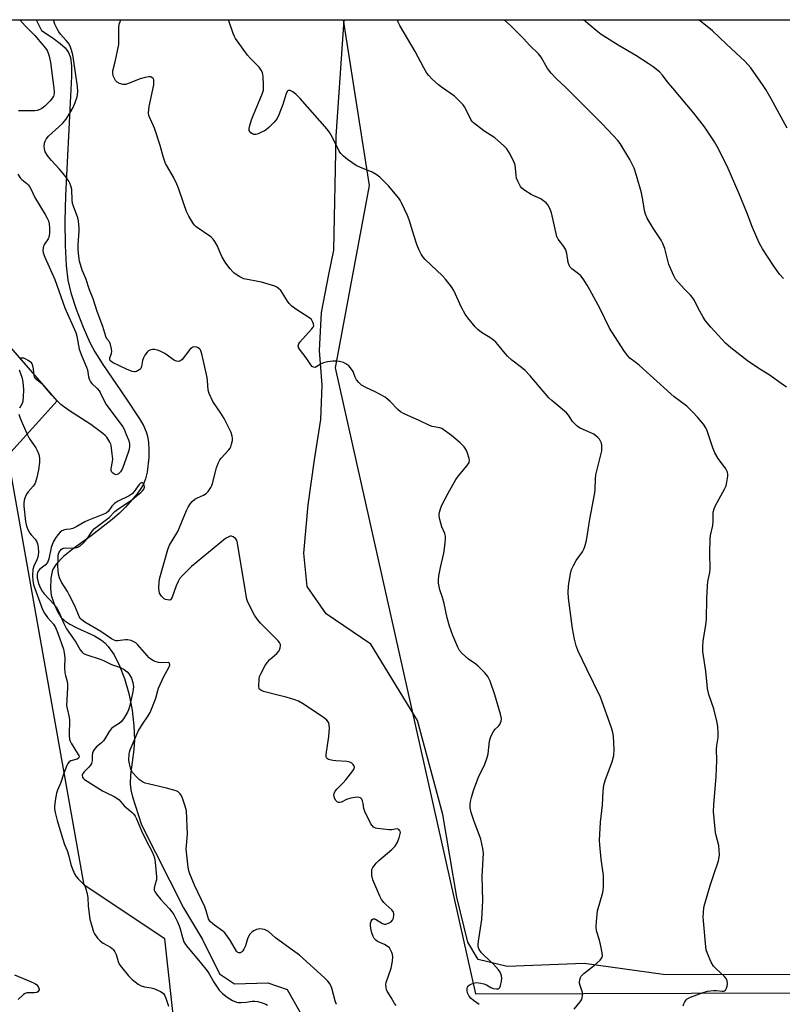
# Model space of a CAD drawing. Units: inches. Extents: x 1195769 to 1201769, y 529457 to 533457.
# Drawn here: x 1200138 to 1200429, y 533081 to 533457 of the extents above; entities that cross this region are included whole.
import ezdxf

# ---------------------------------------------------------------- set-up
doc = ezdxf.new("R2010")
doc.units = ezdxf.units.IN
doc.header["$MEASUREMENT"] = 0
for name, color, linetype in [('HYDRO-Single Line Stream', 4, 'Continuous'), ('NTRL-Farm Land', 3, 'Continuous'), ('NTRL-Trees', 3, 'Continuous'), ('Undefined', 1, 'Continuous')]:
    doc.layers.add(name, color=color, linetype=linetype)

msp = doc.modelspace()

# ---------------------------------------------------------------- linework, layer by layer
at = {"layer": 'HYDRO-Single Line Stream'}
msp.add_lwpolyline([(1200144.07, 533456.66), (1200146.13, 533452.6), (1200150.64, 533449.62), (1200153.29, 533447.64), (1200155.17, 533445.92), (1200156.48, 533444.22), (1200157.22, 533442.19), (1200157.61, 533438.92), (1200157.62, 533435.19), (1200157.24, 533427.56), (1200155.27, 533389.67), (1200155.05, 533379.89), (1200155.14, 533370.59), (1200155.54, 533362.95), (1200156.23, 533357.32), (1200157.38, 533352.51), (1200159.38, 533346.32), (1200162, 533339.45), (1200164.57, 533333.66), (1200166.56, 533330), (1200169.5, 533325.23), (1200178.28, 533312.35), (1200183.58, 533304.52), (1200185.06, 533301.94), (1200186.13, 533299.6), (1200186.63, 533297.84), (1200187, 533295.49), (1200187.15, 533292.89), (1200187.1, 533289.82), (1200186.42, 533284.17), (1200185.79, 533281.57), (1200185.1, 533279.66), (1200184.1, 533277.89), (1200182.67, 533275.92), (1200178.22, 533270.79), (1200175.9, 533268.52), (1200173.09, 533266.09), (1200165.14, 533259.92), (1200158.4, 533255.12), (1200154.54, 533252.02), (1200151.74, 533249.13), (1200150.39, 533246.88), (1200149.74, 533243.74), (1200149.54, 533239.68), (1200149.91, 533237.25), (1200150.86, 533234.19), (1200152.15, 533231.25), (1200153.55, 533228.94), (1200155.01, 533227.5), (1200156.99, 533226.18), (1200159.66, 533224.8), (1200166.32, 533221.74), (1200169.08, 533220.11), (1200170.28, 533219.09), (1200171.6, 533217.68), (1200173.84, 533214.49), (1200175.93, 533210.38), (1200177.81, 533205.45), (1200179.4, 533199.84), (1200180.68, 533193.5), (1200181.43, 533187.53), (1200181.64, 533182.11), (1200181.35, 533178.4), (1200180.13, 533168.75), (1200179.95, 533165.33), (1200180.22, 533163.02), (1200180.84, 533160.41), (1200184.28, 533149.71), (1200200.37, 533118.14), (1200207.59, 533106.02), (1200214.07, 533092.92), (1200219.74, 533089.15), (1200232.52, 533089.48), (1200239.83, 533086.97), (1200246.77, 533074.67)], dxfattribs=at)
at = {"layer": 'NTRL-Farm Land'}
msp.add_lwpolyline([(1200442.58, 533092.51), (1200383.23, 533092.73), (1200353.14, 533096.9), (1200323.71, 533095.74), (1200312.72, 533098.41), (1200308.7, 533104.94), (1200304.49, 533122.18), (1200299.21, 533153.63), (1200289.59, 533189.49), (1200271.76, 533218.64), (1200254.66, 533230.13), (1200247.52, 533240.61), (1200246.13, 533253.3), (1200247.81, 533271.7), (1200250.24, 533288.88), (1200252.65, 533304.26), (1200253.23, 533317.38), (1200252.15, 533330.52), (1200252.89, 533345.01), (1200255.75, 533359.47), (1200257.65, 533368.81), (1200258.52, 533412.27), (1200261.57, 533456.65), (1201101.18, 533456.56)], dxfattribs=at)
at = {"layer": 'NTRL-Trees'}
for points in [[(1200090.94, 533456.67), (1200261.18, 533456.65), (1200271.15, 533393.5), (1200258.1, 533323.98), (1200311.68, 533085.27), (1200682.1, 533086.47), (1200780.21, 533288.69), (1201011.09, 533355.57), (1201095.36, 533456.56), (1201388.42, 533456.53), (1201438.72, 533275.49), (1201756.84, 532478.97), (1201768.53, 532465.27), (1201768.39, 530306.65)], [(1199386.64, 532340.35), (1200348.77, 532388.35), (1200378.28, 532376.4), (1200347.07, 532663.74), (1200255.19, 532683.32), (1200254.73, 532732.73), (1200231.16, 532759.25), (1200187.71, 533012.82), (1200201.38, 533032.34), (1200193.17, 533106.21), (1200162.44, 533126.7), (1200133.29, 533290.5), (1200152.12, 533311.42), (1200123.4, 533344.25)]]:
    msp.add_lwpolyline(points, dxfattribs=at)
at = {"layer": 'Undefined'}
for points, elevation in [([(1200313.04, 533081.29), (1200310.89, 533082.76), (1200310.05, 533083.55), (1200309.28, 533084.4), (1200308.83, 533085.11), (1200308.64, 533085.64), (1200308.48, 533086.48), (1200308.49, 533087.32), (1200308.63, 533087.81), (1200308.87, 533088.24), (1200309.2, 533088.61), (1200309.61, 533088.92), (1200310.86, 533089.42), (1200311.98, 533089.56), (1200313.73, 533089.4), (1200314.85, 533089.13), (1200315.87, 533088.68), (1200317.54, 533087.66), (1200318.33, 533087.39), (1200319.68, 533087.17), (1200320.39, 533087.24), (1200320.58, 533087.33), (1200320.88, 533087.67), (1200321.17, 533088.41), (1200321.57, 533090.13), (1200321.69, 533091.3), (1200321.58, 533092.12), (1200321.35, 533092.91), (1200321, 533093.62), (1200320.42, 533094.48), (1200318.54, 533096.65), (1200314.78, 533100.03), (1200313.94, 533100.87), (1200313.02, 533102.24), (1200312.66, 533103.21), (1200312.61, 533103.96), (1200312.74, 533105.36), (1200314.06, 533113.58), (1200314.38, 533118.46), (1200314.46, 533120.75), (1200314.18, 533130.15), (1200314.66, 533138.97), (1200314.43, 533140.67), (1200313.68, 533144.32), (1200313.22, 533145.72), (1200311.15, 533151.02), (1200310.03, 533154.44), (1200309.62, 533156.17), (1200309.61, 533157.56), (1200309.76, 533158.68), (1200310.07, 533160.09), (1200310.92, 533162.86), (1200312.95, 533168.29), (1200315.02, 533172.44), (1200316.15, 533175.41), (1200316.43, 533176.81), (1200317.03, 533181.68), (1200317.39, 533183.06), (1200318.08, 533184.64), (1200318.65, 533185.62), (1200319.19, 533186.23), (1200320.41, 533187.29), (1200320.9, 533187.92), (1200321.38, 533189.21), (1200321.51, 533190.3), (1200321.17, 533191.92), (1200319.02, 533199.27), (1200317.21, 533204.49), (1200316.37, 533206.28), (1200315.23, 533207.65), (1200312.72, 533210.2), (1200311.8, 533210.92), (1200308.92, 533212.9), (1200306.51, 533215.02), (1200305.57, 533216.13), (1200304.85, 533217.42), (1200303.05, 533221.85), (1200301.79, 533225.43), (1200300.88, 533228.7), (1200299.76, 533234.06), (1200299.11, 533236.35), (1200298.1, 533239.32), (1200297.58, 533241.84), (1200297.51, 533242.97), (1200297.72, 533244.7), (1200298.27, 533247.88), (1200299.52, 533253.35), (1200300.05, 533257.13), (1200300.22, 533258.88), (1200300.18, 533259.73), (1200299.92, 533260.83), (1200298.84, 533263.31), (1200298.06, 533266.1), (1200297.81, 533267.5), (1200297.81, 533268.06), (1200297.94, 533268.89), (1200298.41, 533270.52), (1200298.98, 533271.82), (1200301.27, 533276.13), (1200304.16, 533281.34), (1200305.14, 533282.72), (1200308.49, 533286.68), (1200309.24, 533287.85), (1200309.35, 533288.62), (1200309.21, 533289.44), (1200308.66, 533291.39), (1200308.15, 533292.74), (1200307.35, 533293.83), (1200305.77, 533295.35), (1200302.49, 533298.12), (1200299.33, 533300.5), (1200298.84, 533300.77), (1200298.09, 533301.05), (1200295.09, 533301.63), (1200294.05, 533301.98), (1200289.92, 533304.03), (1200285.83, 533305.73), (1200284.51, 533306.35), (1200283.09, 533307.23), (1200281.98, 533308.06), (1200279.05, 533311.09), (1200278.04, 533312.04), (1200277.16, 533312.73), (1200273.34, 533314.81), (1200269.78, 533316.45), (1200268.14, 533317.39), (1200267.15, 533318.31), (1200266.31, 533319.37), (1200265.81, 533320.4), (1200264.95, 533322.57), (1200264.38, 533323.49), (1200263.32, 533324.72), (1200262.23, 533325.48), (1200261.27, 533325.93), (1200259.84, 533326.3), (1200258.38, 533326.55), (1200257.21, 533326.55), (1200255.17, 533326.23), (1200253.73, 533325.88), (1200252.78, 533325.44), (1200251.21, 533324.42), (1200250.55, 533324.12), (1200249.93, 533324.14), (1200249.38, 533324.47), (1200248.86, 533325.06), (1200247.13, 533327.7), (1200244.59, 533331.02), (1200244.18, 533331.74), (1200244.06, 533332.39), (1200244.27, 533333.05), (1200244.73, 533333.73), (1200249.15, 533338.64), (1200249.78, 533339.49), (1200249.95, 533339.94), (1200249.91, 533340.68), (1200249.53, 533341.67), (1200249.09, 533342.31), (1200248.07, 533343.17), (1200243.13, 533346.29), (1200241.58, 533347.51), (1200240.63, 533348.48), (1200239.93, 533349.35), (1200238.02, 533352.45), (1200237.36, 533353.37), (1200236.59, 533354.24), (1200235.93, 533354.76), (1200235.14, 533355.08), (1200230.06, 533356.55), (1200223.31, 533357.85), (1200221.8, 533358.59), (1200219.68, 533360.02), (1200219.06, 533360.6), (1200218.1, 533361.7), (1200216.82, 533363.29), (1200216.18, 533364.23), (1200214.97, 533366.45), (1200213.09, 533370.59), (1200212.23, 533372.09), (1200211.58, 533373.03), (1200210.99, 533373.62), (1200210.34, 533374.14), (1200205.1, 533377.75), (1200204.49, 533378.35), (1200203.82, 533379.27), (1200202.34, 533381.74), (1200201.5, 533383.58), (1200200.4, 533386.44), (1200198.46, 533392.4), (1200197.79, 533394.01), (1200196.48, 533396.68), (1200194.15, 533400.57), (1200193.5, 533401.85), (1200192.58, 533404.56), (1200191.44, 533408.66), (1200189.42, 533414.95), (1200188.92, 533416.22), (1200187.44, 533419.27), (1200187.13, 533420.09), (1200187, 533421.22), (1200187.24, 533423.56), (1200188.98, 533431.89), (1200189.01, 533433.28), (1200188.94, 533433.8), (1200188.76, 533434.25), (1200188.28, 533434.69), (1200187.84, 533434.83), (1200187.06, 533434.84), (1200185.68, 533434.63), (1200183.74, 533434.11), (1200179.01, 533432.2), (1200178.15, 533432), (1200177.32, 533432), (1200175.96, 533432.29), (1200175.02, 533432.88), (1200174.42, 533433.49), (1200174.08, 533433.97), (1200173.44, 533435.28), (1200173.3, 533436.34), (1200173.39, 533437.18), (1200174.25, 533440.62), (1200175.6, 533447.21), (1200175.69, 533448.93), (1200175.6, 533453.57), (1200175.76, 533454.98), (1200176.24, 533456.28), (1200176.42, 533456.66)], 318), ([(1200349.29, 533079.46), (1200351.52, 533082.25), (1200352.01, 533082.97), (1200352.35, 533083.73), (1200352.51, 533084.76), (1200352.46, 533085.82), (1200352.24, 533086.63), (1200351.53, 533088.5), (1200351.34, 533089.31), (1200351.34, 533089.87), (1200351.47, 533090.7), (1200351.72, 533091.5), (1200351.96, 533092), (1200352.92, 533093.01), (1200357, 533096.26), (1200359.16, 533098.13), (1200359.84, 533098.97), (1200360, 533099.36), (1200360.07, 533099.83), (1200359.97, 533100.94), (1200359.31, 533104.08), (1200358.89, 533105.77), (1200357.84, 533109.38), (1200357.61, 533110.79), (1200357.73, 533112.86), (1200358.21, 533116.99), (1200360.19, 533123.91), (1200360.38, 533124.78), (1200360.48, 533125.96), (1200360.49, 533130.44), (1200359.53, 533136.63), (1200359, 533142.08), (1200358.99, 533143.85), (1200359.21, 533148.33), (1200359.37, 533150.71), (1200360.09, 533157.2), (1200360.38, 533162.59), (1200360.64, 533164.84), (1200361.22, 533167.07), (1200363.75, 533173.75), (1200364.36, 533176.12), (1200364.52, 533178.45), (1200364.27, 533183.5), (1200364.06, 533184.9), (1200363.55, 533186.71), (1200359.34, 533198.35), (1200354.06, 533209.11), (1200350.84, 533215.98), (1200350.05, 533217.96), (1200349.42, 533220.53), (1200348.61, 533224.57), (1200347.16, 533236.13), (1200347.02, 533238.46), (1200347.08, 533240.54), (1200347.21, 533241.7), (1200347.9, 533245.36), (1200348.31, 533247.02), (1200349.02, 533248.63), (1200350, 533250.44), (1200352.39, 533253.78), (1200352.99, 533254.77), (1200353.39, 533255.86), (1200353.97, 533258.13), (1200355.21, 533266.24), (1200357.14, 533276.27), (1200357.28, 533277.67), (1200357.38, 533281.65), (1200357.54, 533283.12), (1200359.82, 533292.35), (1200359.86, 533293.21), (1200359.78, 533294.38), (1200359.64, 533295.24), (1200359.37, 533296.04), (1200358.9, 533296.73), (1200358.3, 533297.36), (1200356.74, 533298.66), (1200355.69, 533299.19), (1200351.6, 533300.89), (1200350.87, 533301.34), (1200350.23, 533301.87), (1200348.7, 533303.48), (1200347.14, 533305.86), (1200346.4, 533306.75), (1200340.74, 533311.54), (1200339.66, 533312.54), (1200332.54, 533320.85), (1200330.53, 533322.94), (1200329.24, 533324.08), (1200325.55, 533326.85), (1200323.86, 533328.35), (1200322.91, 533329.43), (1200320.22, 533332.88), (1200319.45, 533333.73), (1200318.53, 533334.48), (1200317.06, 533335.51), (1200313.88, 533337.46), (1200312.5, 533338.54), (1200311.47, 533339.57), (1200308.69, 533342.97), (1200307.7, 533344.4), (1200306.36, 533346.96), (1200303.41, 533353.4), (1200302.5, 533354.88), (1200300.16, 533357.79), (1200299.01, 533359.08), (1200292.41, 533365.19), (1200291.7, 533366.1), (1200290.94, 533367.31), (1200290.13, 533368.81), (1200289.31, 533370.94), (1200288.21, 533374.2), (1200286.35, 533380.37), (1200285.77, 533382.03), (1200283.48, 533386.88), (1200282.9, 533387.91), (1200282.39, 533388.62), (1200278.45, 533393.34), (1200275.11, 533396.57), (1200273.81, 533397.7), (1200272.3, 533398.51), (1200267.49, 533400.5), (1200266.19, 533401.11), (1200262.78, 533403.32), (1200261.3, 533404.65), (1200260.34, 533405.69), (1200259.67, 533406.59), (1200257.15, 533411.73), (1200256.1, 533413.5), (1200255.12, 533414.97), (1200244.76, 533426.65), (1200243.14, 533428.27), (1200242.03, 533429.13), (1200241.04, 533429.65), (1200240.39, 533429.72), (1200239.93, 533429.42), (1200239.48, 533428.5), (1200238.74, 533426.02), (1200238.13, 533424.31), (1200236.62, 533420.39), (1200236.01, 533419.05), (1200235.5, 533418.32), (1200234.91, 533417.66), (1200232.79, 533415.54), (1200231.89, 533414.74), (1200231.16, 533414.26), (1200229.82, 533413.6), (1200228.72, 533413.16), (1200227.89, 533412.94), (1200227.1, 533412.96), (1200226.6, 533413.13), (1200225.94, 533413.59), (1200225.59, 533413.98), (1200225.38, 533414.45), (1200225.35, 533415.22), (1200225.59, 533416.29), (1200226.28, 533418.47), (1200226.95, 533420.35), (1200229.58, 533426.54), (1200230.41, 533428.71), (1200230.75, 533429.8), (1200230.85, 533430.65), (1200230.83, 533431.82), (1200230.63, 533435.06), (1200230.42, 533436.49), (1200229.98, 533437.45), (1200229.2, 533438.51), (1200225.87, 533441.84), (1200224.73, 533443.11), (1200220.17, 533449.52), (1200219.76, 533450.28), (1200219.31, 533451.37), (1200217.51, 533456.65)], 320), ([(1200390.87, 533080.74), (1200391.06, 533081.53), (1200391.44, 533082.29), (1200391.94, 533082.98), (1200392.37, 533083.35), (1200393.68, 533084.01), (1200398.42, 533085.84), (1200400.12, 533086.33), (1200402.42, 533086.62), (1200403.57, 533086.63), (1200405.72, 533086.32), (1200406.21, 533086.34), (1200406.61, 533086.47), (1200406.93, 533086.76), (1200407.31, 533087.46), (1200407.57, 533088.28), (1200407.71, 533089.15), (1200407.64, 533090.3), (1200407.28, 533091.11), (1200406.51, 533092), (1200403.43, 533094.82), (1200402.44, 533095.89), (1200401.56, 533097.41), (1200400.08, 533100.63), (1200399.65, 533102.02), (1200399.44, 533103.17), (1200398.55, 533113.17), (1200398.5, 533114.64), (1200398.58, 533116.12), (1200398.77, 533118.19), (1200399.05, 533119.62), (1200401.07, 533126.56), (1200402.45, 533130.36), (1200404.26, 533135.97), (1200404.62, 533137.38), (1200404.7, 533138.25), (1200404.61, 533140.03), (1200404.39, 533141.8), (1200403.38, 533145.7), (1200403.17, 533146.85), (1200402.39, 533154.81), (1200402.5, 533157.34), (1200403.43, 533168.12), (1200403.65, 533174.19), (1200403.49, 533178.55), (1200403.62, 533179.91), (1200404.17, 533183.08), (1200404.18, 533184.78), (1200404.08, 533187.05), (1200403.78, 533188.76), (1200402.47, 533193.89), (1200400.68, 533199.43), (1200400.14, 533201.71), (1200399.93, 533203.15), (1200399.46, 533208.35), (1200398.39, 533215.76), (1200398.29, 533217.72), (1200398.43, 533219.7), (1200399.48, 533225.92), (1200399.76, 533228.12), (1200399.83, 533236.06), (1200400.1, 533240.72), (1200400.28, 533242.45), (1200401.01, 533245.98), (1200401.19, 533247.41), (1200401.05, 533253.32), (1200401.14, 533258.92), (1200401.28, 533260.05), (1200402.09, 533263.87), (1200402.23, 533265.53), (1200402.33, 533268.89), (1200402.64, 533270.19), (1200403.16, 533271.48), (1200406.56, 533277.68), (1200407.17, 533279.01), (1200407.51, 533280.38), (1200407.87, 533282.62), (1200407.92, 533283.44), (1200407.77, 533284.22), (1200407.08, 533285.42), (1200404.22, 533289.36), (1200402.88, 533291.54), (1200402.13, 533293.41), (1200399.97, 533299.9), (1200399.46, 533301.13), (1200398.56, 533302.46), (1200396.33, 533305.16), (1200394.56, 533307.08), (1200392.28, 533309.3), (1200387.44, 533312.94), (1200386.09, 533314.03), (1200374.22, 533324.79), (1200372.89, 533325.91), (1200370.53, 533327.66), (1200369.57, 533328.71), (1200368.17, 533330.52), (1200362.78, 533339.05), (1200359, 533346.67), (1200355.28, 533353.67), (1200354.24, 533355.41), (1200352.65, 533357.83), (1200351.77, 533358.96), (1200350.91, 533359.74), (1200348.37, 533361.74), (1200347.8, 533362.36), (1200347.38, 533363.05), (1200347.01, 533364.1), (1200346.53, 533367.58), (1200346.15, 533368.92), (1200345.34, 533370.22), (1200343.12, 533373), (1200342.62, 533374.04), (1200340.62, 533383.09), (1200340.05, 533384.64), (1200339.27, 533386.07), (1200338.55, 533386.89), (1200337.24, 533387.92), (1200336.51, 533388.34), (1200333.93, 533389.47), (1200332.92, 533390.01), (1200330.44, 533391.52), (1200329.34, 533392.4), (1200328.83, 533393.09), (1200328.41, 533393.85), (1200327.76, 533395.17), (1200327.33, 533396.24), (1200327.14, 533397.32), (1200326.96, 533400.05), (1200326.75, 533401.15), (1200326.5, 533401.96), (1200324.86, 533405.45), (1200324.27, 533406.47), (1200323.6, 533407.41), (1200322.36, 533408.68), (1200319.01, 533411.62), (1200314.85, 533414.25), (1200310.95, 533417.29), (1200310.36, 533417.91), (1200309.89, 533418.62), (1200308.1, 533422.24), (1200307.41, 533423.48), (1200306.9, 533424.17), (1200305.93, 533425.25), (1200303.64, 533427.46), (1200298.65, 533430.93), (1200297.5, 533431.8), (1200294.99, 533434.13), (1200293.82, 533435.36), (1200293.15, 533436.33), (1200291.93, 533438.37), (1200288.65, 533444.54), (1200282.79, 533454.44), (1200282.22, 533455.7), (1200281.89, 533456.65)], 322), ([(1200430.28, 533316.55), (1200428.57, 533317.69), (1200423.57, 533321.29), (1200420.07, 533323.46), (1200415.39, 533326.67), (1200409, 533331.63), (1200407.03, 533333.35), (1200401.37, 533339.41), (1200399.41, 533341.84), (1200398.42, 533343.24), (1200396.53, 533346.65), (1200395.11, 533349.64), (1200394.4, 533350.79), (1200393.67, 533351.63), (1200391.19, 533354.03), (1200389.02, 533356.45), (1200387.97, 533357.79), (1200387.28, 533359.03), (1200385.33, 533363.36), (1200383.82, 533369.4), (1200383.12, 533371.31), (1200382.42, 533372.57), (1200379.35, 533377.19), (1200377.17, 533380.96), (1200376.43, 533382.52), (1200376.08, 533383.91), (1200375.63, 533387.26), (1200374.93, 533390.64), (1200373.1, 533397.27), (1200372.12, 533400.01), (1200371.29, 533401.85), (1200370.5, 533403.4), (1200366.77, 533409.49), (1200365.87, 533410.64), (1200364.33, 533412.39), (1200359.83, 533417.14), (1200345.82, 533431.06), (1200342.67, 533433.97), (1200340.5, 533436.28), (1200339.57, 533437.37), (1200339.08, 533438.07), (1200336.69, 533442.32), (1200335.73, 533443.66), (1200332.29, 533446.94), (1200330.05, 533449.33), (1200325.04, 533454.39), (1200322.64, 533456.64)], 324), ([(1200429.12, 533357.96), (1200427.54, 533359.7), (1200425.37, 533362.7), (1200421.11, 533369.31), (1200419.84, 533371.54), (1200417.21, 533377.46), (1200415.08, 533383.19), (1200412.23, 533390.28), (1200407.55, 533400.87), (1200403.83, 533408.29), (1200402.76, 533410.07), (1200398.99, 533415.78), (1200394.87, 533421.04), (1200389.54, 533427.42), (1200386.84, 533430.51), (1200384.77, 533433.06), (1200382.92, 533435.57), (1200381.76, 533436.81), (1200379.44, 533438.64), (1200377.52, 533440.02), (1200372.73, 533442.99), (1200366.03, 533446.95), (1200359.63, 533451.07), (1200357.7, 533452.51), (1200352.81, 533456.64)], 326), ([(1200430.53, 533415.27), (1200424.38, 533426.55), (1200422.3, 533430.06), (1200421.32, 533431.53), (1200416.58, 533438.25), (1200414.47, 533440.75), (1200407.34, 533447.28), (1200402.05, 533452.44), (1200397.44, 533456.12), (1200396.62, 533456.63)], 328), ([(1200258.62, 533081.27), (1200258.11, 533082.62), (1200256.84, 533087.52), (1200256.17, 533089.02), (1200255.36, 533090.16), (1200254.12, 533091.38), (1200244.51, 533100.01), (1200241.9, 533101.97), (1200235.41, 533106.63), (1200232.71, 533109.06), (1200231.97, 533109.48), (1200231.15, 533109.79), (1200230.3, 533110.01), (1200229.44, 533110.09), (1200228.14, 533109.77), (1200227.13, 533109.33), (1200226.43, 533108.91), (1200225.66, 533108.1), (1200225.07, 533107.11), (1200224.77, 533106.32), (1200223.98, 533103.62), (1200223.35, 533102.38), (1200222.89, 533101.7), (1200222.38, 533101.13), (1200222, 533100.89), (1200221.41, 533100.88), (1200221.04, 533101.04), (1200220.5, 533101.59), (1200218.25, 533105.56), (1200217.12, 533107.18), (1200216.07, 533108.5), (1200215.34, 533109.19), (1200212.1, 533111.5), (1200210.58, 533112.79), (1200210.25, 533113.21), (1200209.88, 533113.89), (1200208.94, 533116.93), (1200208.38, 533118.45), (1200204.53, 533126.76), (1200202.73, 533131.05), (1200202.34, 533132.25), (1200202.11, 533133.59), (1200201.35, 533140.47), (1200201.78, 533146.14), (1200201.41, 533155.11), (1200200.98, 533156.9), (1200199.93, 533159.9), (1200199.53, 533160.84), (1200199.06, 533161.57), (1200198.68, 533161.98), (1200198.23, 533162.31), (1200197.46, 533162.65), (1200193.83, 533163.7), (1200186.83, 533165.31), (1200185.72, 533165.67), (1200184.71, 533166.14), (1200183.54, 533166.88), (1200182.47, 533167.91), (1200180.92, 533169.73), (1200180.44, 533170.47), (1200180.22, 533170.99), (1200179.68, 533172.93), (1200179.47, 533174.36), (1200179.54, 533176.61), (1200179.67, 533177.44), (1200179.92, 533178.28), (1200183.05, 533185.45), (1200184.66, 533188.04), (1200186.88, 533191.28), (1200187.58, 533192.53), (1200189.75, 533197.97), (1200190.5, 533200.99), (1200190.77, 533201.8), (1200192.84, 533206.23), (1200194.73, 533209.65), (1200195.06, 533210.6), (1200195.03, 533211.21), (1200194.84, 533211.49), (1200194.48, 533211.62), (1200191.86, 533211.51), (1200190.77, 533211.57), (1200189.94, 533211.81), (1200188.87, 533212.26), (1200187.88, 533212.84), (1200187.24, 533213.4), (1200182.78, 533218.47), (1200182.14, 533219.05), (1200181.42, 533219.55), (1200180.39, 533219.99), (1200179.01, 533220.24), (1200178.18, 533220.22), (1200175.2, 533219.86), (1200174.56, 533219.89), (1200173.85, 533220.09), (1200172.88, 533220.61), (1200168.76, 533223.37), (1200162.69, 533226.97), (1200161.52, 533227.82), (1200161.09, 533228.31), (1200160.58, 533229.14), (1200158.82, 533233.16), (1200156.75, 533237.46), (1200156.03, 533238.73), (1200153.85, 533242.19), (1200153.06, 533243.94), (1200152.66, 533245.25), (1200152.47, 533246.65), (1200152.41, 533248.41), (1200152.47, 533251.39), (1200152.55, 533252.56), (1200152.74, 533253.39), (1200153.12, 533254.06), (1200153.81, 533254.81), (1200154.47, 533255.16), (1200155.23, 533255.28), (1200158.17, 533255.21), (1200158.97, 533255.27), (1200160.02, 533255.54), (1200160.73, 533255.94), (1200162, 533257.07), (1200163.57, 533258.74), (1200165.43, 533261.65), (1200166.33, 533262.68), (1200171.92, 533266.94), (1200174.18, 533269.19), (1200175.22, 533270.1), (1200180.42, 533273.54), (1200182.16, 533274.85), (1200184.08, 533276.44), (1200184.66, 533277.03), (1200185.14, 533277.66), (1200185.33, 533278.06), (1200185.42, 533278.5), (1200185.35, 533279.26), (1200185.16, 533279.69), (1200184.65, 533280.1), (1200184.25, 533280.16), (1200183.88, 533279.97), (1200183.35, 533279.42), (1200181.48, 533276.78), (1200180.71, 533275.91), (1200179.58, 533275.14), (1200175.19, 533272.93), (1200173.99, 533272.2), (1200172.95, 533271.21), (1200171.57, 533269.23), (1200170.81, 533268.6), (1200169.51, 533268), (1200163.77, 533265.79), (1200162.65, 533265.22), (1200159.67, 533263.47), (1200158.14, 533262.72), (1200157.1, 533262.43), (1200155.61, 533262.35), (1200154.91, 533262.22), (1200153.97, 533261.77), (1200153.33, 533261.28), (1200152.55, 533260.4), (1200151.68, 533259.21), (1200150.8, 533257.8), (1200150.3, 533256.8), (1200149.86, 533255.42), (1200148.92, 533251.11), (1200148.42, 533249.79), (1200147.58, 533248.73), (1200145.59, 533247.2), (1200144.9, 533246.41), (1200144.66, 533245.79), (1200144.56, 533245.23), (1200144.55, 533243.77), (1200144.71, 533242.85), (1200145.06, 533241.79), (1200145.79, 533239.97), (1200146.36, 533238.86), (1200147.21, 533237.76), (1200150.79, 533233.99), (1200151.83, 533232.69), (1200152.77, 533230.95), (1200154.72, 533226.48), (1200155.75, 533224.39), (1200159.24, 533219.37), (1200160.97, 533216.43), (1200161.62, 533215.57), (1200162.21, 533215.09), (1200163.12, 533214.63), (1200168.49, 533212.93), (1200169.75, 533212.38), (1200172.81, 533210.82), (1200175.86, 533209.82), (1200177.68, 533208.88), (1200178.85, 533208.02), (1200179.56, 533207.15), (1200180.43, 533205.68), (1200181.03, 533204.01), (1200181.19, 533202.33), (1200181, 533200.43), (1200179.69, 533194.68), (1200179.35, 533193.55), (1200178.97, 533192.71), (1200177.43, 533190.14), (1200176.59, 533189), (1200175.78, 533188.32), (1200173.55, 533186.95), (1200172.88, 533186.43), (1200171.97, 533185.28), (1200170.34, 533182.52), (1200169.79, 533181.75), (1200168.99, 533180.96), (1200167.14, 533179.44), (1200166.35, 533178.56), (1200165.89, 533177.83), (1200165.58, 533177.03), (1200165.48, 533176.22), (1200165.47, 533174.17), (1200165.24, 533173.16), (1200164.87, 533172.48), (1200164.23, 533171.65), (1200162.37, 533169.97), (1200161.87, 533169.35), (1200161.64, 533168.63), (1200161.79, 533167.91), (1200162.06, 533167.52), (1200162.62, 533167.06), (1200169.42, 533162.7), (1200170.95, 533161.87), (1200173.93, 533160.54), (1200174.93, 533159.95), (1200175.72, 533159.24), (1200177.74, 533157), (1200180.72, 533154.48), (1200181.28, 533153.88), (1200181.92, 533153), (1200182.42, 533152.03), (1200184.29, 533147.5), (1200185.83, 533144.31), (1200188.48, 533139.13), (1200188.93, 533138.14), (1200189.26, 533137.15), (1200189.53, 533135.44), (1200190.05, 533129.89), (1200189.96, 533128.72), (1200189.4, 533126.75), (1200189.16, 533125.64), (1200189.17, 533124.83), (1200189.35, 533124.31), (1200189.97, 533123.34), (1200191.64, 533121.21), (1200194.97, 533117.7), (1200195.87, 533116.6), (1200196.57, 533115.51), (1200197.87, 533113.05), (1200198.67, 533111.23), (1200199.02, 533110.14), (1200199.88, 533106.78), (1200200.48, 533105.12), (1200201.01, 533104.09), (1200201.9, 533102.91), (1200206.64, 533097.32), (1200209.3, 533094.06), (1200210.04, 533092.96), (1200211.89, 533089.7), (1200213.85, 533086.75), (1200215.14, 533085.38), (1200216.95, 533084.02), (1200218.97, 533082.8), (1200220.55, 533082.09), (1200221.16, 533081.97), (1200222.14, 533081.95), (1200224.18, 533082.16), (1200226.49, 533082.52), (1200227.56, 533082.49), (1200228.64, 533082.32), (1200230.32, 533081.85), (1200231.68, 533081.35), (1200232.39, 533080.96)], 314), ([(1200135.92, 533092.51), (1200141.98, 533090.06), (1200143.59, 533089.3), (1200144.29, 533088.8), (1200144.64, 533088.4), (1200145.04, 533087.72), (1200145.24, 533087.02), (1200145.24, 533086.8), (1200145.08, 533086.41), (1200144.78, 533086.09), (1200144.35, 533085.87), (1200143.52, 533085.74), (1200140.53, 533085.62), (1200139.98, 533085.47), (1200139.26, 533085.04), (1200137.31, 533083.2)], 318)]:
    msp.add_lwpolyline(points, dxfattribs=dict(at, elevation=elevation))
for points in [[(1200137.88, 533456.66, 316), (1200139.88, 533454.38, 316), (1200143.59, 533450.62, 316), (1200147.67, 533445.78, 316), (1200148.29, 533444.91, 316), (1200148.64, 533444.26, 316), (1200149.12, 533442.74, 316), (1200149.6, 533440.32, 316), (1200150.9, 533430.6, 316), (1200150.98, 533429.25, 316), (1200150.94, 533428.47, 316), (1200150.71, 533427.54, 316), (1200150.37, 533426.82, 316), (1200149.48, 533425.73, 316), (1200147.38, 533423.74, 316), (1200146.28, 533422.83, 316), (1200145.57, 533422.42, 316), (1200144.55, 533422.06, 316), (1200143.59, 533421.92, 316), (1200138.73, 533421.97, 316), (1200137.33, 533421.86, 316)], [(1200281.34, 533080.79, 316), (1200280.75, 533081.67, 316), (1200279.49, 533083.9, 316), (1200277.95, 533086.38, 316), (1200277.72, 533086.9, 316), (1200277.53, 533087.71, 316), (1200277.48, 533088.83, 316), (1200277.6, 533089.66, 316), (1200279.43, 533095.14, 316), (1200279.97, 533097.69, 316), (1200280.11, 533099.4, 316), (1200279.96, 533100.25, 316), (1200279.72, 533101.08, 316), (1200279.15, 533102.39, 316), (1200278.81, 533102.83, 316), (1200278.38, 533103.19, 316), (1200276.91, 533104.1, 316), (1200274.33, 533105.26, 316), (1200273.64, 533105.79, 316), (1200273.05, 533106.42, 316), (1200272.63, 533107.16, 316), (1200272.16, 533108.52, 316), (1200271.71, 533110.22, 316), (1200271.56, 533111.37, 316), (1200271.62, 533112.24, 316), (1200271.82, 533113.05, 316), (1200272.27, 533113.64, 316), (1200272.69, 533113.85, 316), (1200273.1, 533113.85, 316), (1200273.54, 533113.72, 316), (1200276.19, 533112.17, 316), (1200276.91, 533111.9, 316), (1200277.43, 533111.87, 316), (1200278.5, 533112.2, 316), (1200279.5, 533112.77, 316), (1200280.04, 533113.37, 316), (1200280.34, 533114.11, 316), (1200280.57, 533115.45, 316), (1200280.54, 533115.97, 316), (1200280.38, 533116.44, 316), (1200279.71, 533117.27, 316), (1200277.42, 533119.35, 316), (1200276.67, 533120.13, 316), (1200275.86, 533121.21, 316), (1200275.17, 533122.49, 316), (1200272.5, 533128.78, 316), (1200272.17, 533130.45, 316), (1200272.09, 533132.11, 316), (1200272.18, 533132.64, 316), (1200272.52, 533133.42, 316), (1200273.01, 533134.16, 316), (1200273.76, 533135.08, 316), (1200274.83, 533136.09, 316), (1200279.77, 533140.33, 316), (1200280.98, 533141.6, 316), (1200281.87, 533143.13, 316), (1200282.57, 533144.73, 316), (1200282.97, 533146.32, 316), (1200282.99, 533146.83, 316), (1200282.9, 533147.26, 316), (1200282.71, 533147.63, 316), (1200282.42, 533147.91, 316), (1200281.83, 533148.16, 316), (1200281.06, 533148.11, 316), (1200279.77, 533147.79, 316), (1200278.64, 533147.77, 316), (1200274.32, 533148.33, 316), (1200273.5, 533148.51, 316), (1200272.78, 533148.83, 316), (1200272.24, 533149.42, 316), (1200271.8, 533150.14, 316), (1200269.43, 533154.85, 316), (1200269.04, 533155.94, 316), (1200268.79, 533157.81, 316), (1200268.56, 533158.86, 316), (1200268.28, 533159.54, 316), (1200267.74, 533160.03, 316), (1200267.25, 533160.21, 316), (1200266.44, 533160.27, 316), (1200264.16, 533159.86, 316), (1200262.48, 533159.4, 316), (1200260.55, 533158.43, 316), (1200259.81, 533158.21, 316), (1200259.44, 533158.24, 316), (1200259.04, 533158.42, 316), (1200258.63, 533158.77, 316), (1200258.32, 533159.17, 316), (1200257.89, 533160.03, 316), (1200257.69, 533160.87, 316), (1200257.74, 533161.66, 316), (1200258.11, 533162.61, 316), (1200258.85, 533163.51, 316), (1200261.23, 533165.76, 316), (1200262.18, 533166.87, 316), (1200264.9, 533170.33, 316), (1200265.33, 533171.05, 316), (1200265.48, 533171.75, 316), (1200265.32, 533172.38, 316), (1200265.06, 533172.78, 316), (1200264.47, 533173.29, 316), (1200263.76, 533173.66, 316), (1200262.62, 533173.88, 316), (1200258.43, 533174.07, 316), (1200257.25, 533174.2, 316), (1200255.6, 533174.67, 316), (1200255.16, 533174.93, 316), (1200254.86, 533175.29, 316), (1200254.73, 533175.75, 316), (1200254.73, 533176.58, 316), (1200255.74, 533183.41, 316), (1200255.92, 533186.62, 316), (1200255.86, 533187.76, 316), (1200255.68, 533188.57, 316), (1200255.47, 533189.05, 316), (1200254.98, 533189.67, 316), (1200253.58, 533190.72, 316), (1200245.67, 533195.95, 316), (1200244.15, 533196.85, 316), (1200242.8, 533197.38, 316), (1200239.46, 533198.42, 316), (1200236.23, 533199.12, 316), (1200230.85, 533200.61, 316), (1200229.81, 533201.01, 316), (1200229.4, 533201.3, 316), (1200229.18, 533201.62, 316), (1200229.02, 533202.6, 316), (1200229.15, 533205.42, 316), (1200229.31, 533206.22, 316), (1200229.75, 533207.29, 316), (1200231.42, 533210.42, 316), (1200232.31, 533211.8, 316), (1200233.24, 533212.75, 316), (1200235.85, 533215.05, 316), (1200236.6, 533215.9, 316), (1200236.87, 533216.4, 316), (1200237.18, 533217.21, 316), (1200237.34, 533218.02, 316), (1200237.31, 533218.53, 316), (1200236.95, 533219.23, 316), (1200236.39, 533219.88, 316), (1200229.68, 533226.64, 316), (1200228.48, 533227.95, 316), (1200227.4, 533229.68, 316), (1200224.83, 533234.65, 316), (1200224.48, 533235.71, 316), (1200224.19, 533237.1, 316), (1200220.94, 533257.15, 316), (1200220.61, 533258.25, 316), (1200220.16, 533258.87, 316), (1200219.31, 533259.51, 316), (1200218.59, 533259.75, 316), (1200218.08, 533259.71, 316), (1200217.55, 533259.55, 316), (1200216.27, 533258.9, 316), (1200203.36, 533248.23, 316), (1200199.97, 533244.84, 316), (1200198.81, 533243.49, 316), (1200198.25, 533242.45, 316), (1200197.55, 533240.8, 316), (1200196.03, 533236.56, 316), (1200195.66, 533235.85, 316), (1200195.32, 533235.53, 316), (1200194.91, 533235.42, 316), (1200194.2, 533235.48, 316), (1200193.45, 533235.69, 316), (1200192.98, 533235.92, 316), (1200192.54, 533236.25, 316), (1200191.96, 533236.88, 316), (1200191.2, 533238.07, 316), (1200191, 533238.9, 316), (1200190.96, 533239.78, 316), (1200191.08, 533242.47, 316), (1200191.27, 533243.94, 316), (1200194.35, 533254.64, 316), (1200194.93, 533256.29, 316), (1200198.12, 533261.5, 316), (1200198.83, 533263.1, 316), (1200201.44, 533269.59, 316), (1200202.08, 533270.84, 316), (1200202.97, 533272.24, 316), (1200203.66, 533273.04, 316), (1200204.67, 533273.83, 316), (1200205.62, 533274.35, 316), (1200207.98, 533275.42, 316), (1200208.94, 533276, 316), (1200209.71, 533276.83, 316), (1200210.68, 533278.27, 316), (1200211.05, 533279.05, 316), (1200211.32, 533279.88, 316), (1200212.83, 533285.88, 316), (1200213.63, 533287.82, 316), (1200214.15, 533288.82, 316), (1200214.62, 533289.52, 316), (1200217.58, 533292.65, 316), (1200218.08, 533293.32, 316), (1200218.32, 533293.82, 316), (1200218.67, 533294.9, 316), (1200218.98, 533296.29, 316), (1200219.03, 533297.12, 316), (1200218.9, 533297.92, 316), (1200218.46, 533299.24, 316), (1200217.91, 533300.54, 316), (1200215.78, 533304.61, 316), (1200214.52, 533306.7, 316), (1200211.48, 533311.15, 316), (1200210.06, 533314.1, 316), (1200209.69, 533315.49, 316), (1200209.45, 533319.16, 316), (1200209.29, 533320.3, 316), (1200207.33, 533329.22, 316), (1200207.1, 533330.05, 316), (1200206.76, 533330.8, 316), (1200206.45, 533331.17, 316), (1200205.87, 533331.61, 316), (1200205.43, 533331.81, 316), (1200204.68, 533331.93, 316), (1200203.92, 533331.83, 316), (1200203.46, 533331.61, 316), (1200202.74, 533330.95, 316), (1200199.75, 533327.12, 316), (1200199.14, 533326.6, 316), (1200198.44, 533326.41, 316), (1200197.67, 533326.51, 316), (1200196.91, 533326.8, 316), (1200193.18, 533329.4, 316), (1200191.47, 533330.31, 316), (1200190.38, 533330.68, 316), (1200189.26, 533330.93, 316), (1200188.45, 533330.95, 316), (1200187.42, 533330.7, 316), (1200186.98, 533330.44, 316), (1200186.41, 533329.88, 316), (1200185.57, 533328.76, 316), (1200185, 533327.8, 316), (1200184.65, 533326.79, 316), (1200184.23, 533324.43, 316), (1200183.98, 533323.74, 316), (1200183.67, 533323.35, 316), (1200183.08, 533322.87, 316), (1200182.4, 533322.51, 316), (1200181.91, 533322.37, 316), (1200181.44, 533322.36, 316), (1200180.69, 533322.51, 316), (1200178.59, 533323.41, 316), (1200173.29, 533326.01, 316), (1200172.64, 533326.44, 316), (1200172.28, 533326.89, 316), (1200172.18, 533327.27, 316), (1200172.2, 533327.73, 316), (1200172.86, 533329.36, 316), (1200172.98, 533330.13, 316), (1200172.87, 533331.22, 316), (1200172.5, 533332.85, 316), (1200172.08, 533333.84, 316), (1200171.1, 533335.03, 316), (1200170.64, 533335.9, 316), (1200169.57, 533339.72, 316), (1200167.39, 533345.37, 316), (1200165.81, 533350.2, 316), (1200164.49, 533353.72, 316), (1200163.01, 533358.06, 316), (1200161.71, 533361.14, 316), (1200160.69, 533364.67, 316), (1200160.25, 533367.47, 316), (1200160.13, 533369.18, 316), (1200160.17, 533370.91, 316), (1200160.55, 533376.09, 316), (1200160.56, 533377.38, 316), (1200160.46, 533378.51, 316), (1200160.25, 533379.95, 316), (1200159.98, 533381.1, 316), (1200158.37, 533385.53, 316), (1200158.04, 533386.64, 316), (1200157.86, 533388.03, 316), (1200157.69, 533391.91, 316), (1200157.4, 533393.35, 316), (1200157.02, 533394.32, 316), (1200156.62, 533395.06, 316), (1200155.12, 533397.22, 316), (1200152.93, 533399.8, 316), (1200149.93, 533402.99, 316), (1200148.67, 533404.48, 316), (1200147.6, 533406.23, 316), (1200147.26, 533407.41, 316), (1200147.23, 533408.48, 316), (1200147.36, 533409.58, 316), (1200147.58, 533410.37, 316), (1200147.94, 533411.09, 316), (1200148.89, 533412.2, 316), (1200154.13, 533417.05, 316), (1200155.57, 533418.71, 316), (1200157, 533420.98, 316), (1200158.19, 533423.16, 316), (1200159, 533425.14, 316), (1200159.7, 533427.3, 316), (1200159.89, 533428.12, 316), (1200160, 533429.23, 316), (1200159.91, 533431.17, 316), (1200158.42, 533441.57, 316), (1200158.11, 533443.25, 316), (1200157.62, 533445.03, 316), (1200157.06, 533446.61, 316), (1200156.46, 533447.7, 316), (1200155.62, 533448.78, 316), (1200153.42, 533451.1, 316), (1200152.76, 533452.01, 316), (1200152.08, 533453.2, 316), (1200151.26, 533454.96, 316), (1200150.77, 533456.66, 316)], [(1200137.12, 533397.81, 316), (1200138.06, 533396.36, 316), (1200138.65, 533395.77, 316), (1200140.57, 533394.24, 316), (1200141.11, 533393.7, 316), (1200141.58, 533393.09, 316), (1200142.09, 533392.13, 316), (1200143.59, 533388.85, 316), (1200147.58, 533382.43, 316), (1200148.38, 533380.98, 316), (1200148.82, 533379.96, 316), (1200149.07, 533378.86, 316), (1200149.19, 533377.17, 316), (1200149.2, 533375.49, 316), (1200149.06, 533374.14, 316), (1200148.74, 533373.13, 316), (1200147.33, 533371.06, 316), (1200146.97, 533370.32, 316), (1200146.72, 533368.93, 316), (1200146.8, 533367.8, 316), (1200147.41, 533366.13, 316), (1200151.21, 533357.63, 316), (1200155.07, 533346.85, 316), (1200159.22, 533337.39, 316), (1200159.6, 533335.99, 316), (1200160.58, 533331.04, 316), (1200161.49, 533328.43, 316), (1200163.37, 533324.22, 316), (1200163.65, 533323.14, 316), (1200164.12, 533320.52, 316), (1200164.45, 533319.42, 316), (1200164.84, 533318.67, 316), (1200165.35, 533318.01, 316), (1200167.42, 533316.01, 316), (1200168.18, 533315.17, 316), (1200168.57, 533314.55, 316), (1200170.06, 533311.38, 316), (1200170.87, 533309.94, 316), (1200177.15, 533301.51, 316), (1200177.66, 533300.59, 316), (1200178.45, 533298.56, 316), (1200179.39, 533296.5, 316), (1200179.73, 533295.22, 316), (1200179.73, 533293.85, 316), (1200179.44, 533292.47, 316), (1200177.55, 533286.97, 316), (1200176.89, 533285.34, 316), (1200176.24, 533284.27, 316), (1200175.47, 533283.53, 316), (1200175.05, 533283.27, 316), (1200174.61, 533283.16, 316), (1200173.95, 533283.35, 316), (1200173.33, 533283.79, 316), (1200172.98, 533284.15, 316), (1200172.68, 533284.81, 316), (1200172.69, 533285.6, 316), (1200173.22, 533288.2, 316), (1200173.3, 533289.08, 316), (1200173.16, 533291.11, 316), (1200172.73, 533294.3, 316), (1200172.58, 533294.85, 316), (1200172.24, 533295.61, 316), (1200171.03, 533297.5, 316), (1200170.44, 533298.13, 316), (1200169.56, 533298.88, 316), (1200164.98, 533302.39, 316), (1200156.42, 533307.83, 316), (1200153.55, 533309.92, 316), (1200150.16, 533313.51, 316), (1200146.68, 533317.53, 316), (1200145.84, 533318.29, 316), (1200144.33, 533319.35, 316), (1200143.76, 533319.92, 316), (1200143.51, 533320.36, 316), (1200143.37, 533320.85, 316), (1200143.08, 533323.59, 316), (1200142.87, 533324.68, 316), (1200142.58, 533325.43, 316), (1200142.29, 533325.81, 316), (1200141.07, 533326.77, 316), (1200140.16, 533327.31, 316), (1200139.46, 533327.6, 316), (1200138.96, 533327.69, 316), (1200138.19, 533327.6, 316), (1200137.74, 533327.43, 316)], [(1200137.66, 533323.13, 316), (1200138.61, 533320.42, 316), (1200138.92, 533319.3, 316), (1200139.19, 533317.31, 316), (1200139.3, 533315.42, 316), (1200139.18, 533312.87, 316), (1200139, 533311.19, 316), (1200138.76, 533310.38, 316), (1200137.81, 533308.54, 316)], [(1200137.46, 533306.33, 316), (1200138.04, 533304.7, 316), (1200140.46, 533299.11, 316), (1200141.64, 533296.93, 316), (1200143.94, 533293.5, 316), (1200144.5, 533292.48, 316), (1200145.11, 533290.86, 316), (1200145.38, 533289.49, 316), (1200145.37, 533287.84, 316), (1200145.02, 533285.02, 316), (1200144.39, 533282.11, 316), (1200143.9, 533280.41, 316), (1200143.56, 533279.69, 316), (1200142.99, 533278.84, 316), (1200141.05, 533276.67, 316), (1200140.39, 533275.74, 316), (1200139.67, 533273.98, 316), (1200139.41, 533272.66, 316), (1200139.46, 533271.27, 316), (1200140.1, 533265.31, 316), (1200140.43, 533263.64, 316), (1200141.1, 533262.11, 316), (1200141.77, 533260.9, 316), (1200142.25, 533260.23, 316), (1200143.72, 533258.57, 316), (1200144.36, 533257.65, 316), (1200144.69, 533256.9, 316), (1200144.93, 533255.54, 316), (1200145.02, 533253.58, 316), (1200144.73, 533251.83, 316), (1200144.38, 533250.74, 316), (1200143.2, 533248.29, 316), (1200142.84, 533247.03, 316), (1200142.67, 533244.79, 316), (1200142.82, 533242.77, 316), (1200143.1, 533241.41, 316), (1200143.47, 533240.21, 316), (1200146.59, 533231.87, 316), (1200147.34, 533230.44, 316), (1200148.43, 533228.78, 316), (1200150.68, 533226.22, 316), (1200151.52, 533224.91, 316), (1200152.41, 533222.79, 316), (1200154.54, 533216.72, 316), (1200154.8, 533215.33, 316), (1200155, 533213.36, 316), (1200154.94, 533209.69, 316), (1200155.04, 533207.71, 316), (1200155.26, 533206.6, 316), (1200155.92, 533204.39, 316), (1200156.07, 533203.44, 316), (1200156.07, 533201.99, 316), (1200155.75, 533195.17, 316), (1200155.89, 533194.04, 316), (1200156.63, 533191.34, 316), (1200156.84, 533189.89, 316), (1200156.74, 533183.83, 316), (1200156.83, 533182.43, 316), (1200157.08, 533181.62, 316), (1200157.47, 533180.83, 316), (1200158.86, 533178.52, 316), (1200160.16, 533176.58, 316), (1200160.39, 533176.12, 316), (1200160.47, 533175.7, 316), (1200160.27, 533175.17, 316), (1200159.73, 533174.8, 316), (1200157.4, 533174.07, 316), (1200156.72, 533173.71, 316), (1200156.22, 533173.08, 316), (1200155.84, 533172.31, 316), (1200154.56, 533168.98, 316), (1200153.48, 533165.85, 316), (1200152.26, 533162.88, 316), (1200151.91, 533161.78, 316), (1200151.39, 533158.94, 316), (1200151.09, 533156.66, 316), (1200151.1, 533155.82, 316), (1200151.35, 533154.47, 316), (1200152.16, 533151.32, 316), (1200154.15, 533144.7, 316), (1200154.96, 533142.28, 316), (1200155.93, 533139.88, 316), (1200156.5, 533138.25, 316), (1200157.34, 533134.57, 316), (1200157.8, 533133.22, 316), (1200158.77, 533131.06, 316), (1200159.36, 533130.05, 316), (1200160.11, 533129.19, 316), (1200162.15, 533127.15, 316), (1200162.65, 533126.46, 316), (1200163, 533125.68, 316), (1200163.43, 533123.99, 316), (1200163.79, 533121.98, 316), (1200163.97, 533118.67, 316), (1200164.61, 533113.77, 316), (1200165.7, 533109.78, 316), (1200166, 533108.95, 316), (1200166.38, 533108.19, 316), (1200167.51, 533106.54, 316), (1200168.47, 533105.5, 316), (1200169.7, 533104.65, 316), (1200172.45, 533103.1, 316), (1200173.12, 533102.6, 316), (1200173.49, 533102.21, 316), (1200174.12, 533101.32, 316), (1200174.63, 533100.34, 316), (1200175.37, 533097.62, 316), (1200175.81, 533096.64, 316), (1200176.68, 533095.45, 316), (1200179.33, 533092.21, 316), (1200180.75, 533090.72, 316), (1200183.04, 533088.96, 316), (1200184.21, 533088.3, 316), (1200185.42, 533087.91, 316), (1200187.94, 533087.53, 316), (1200189.05, 533087.28, 316), (1200191.48, 533086.24, 316), (1200192.22, 533085.81, 316), (1200192.64, 533085.45, 316), (1200193.09, 533084.76, 316), (1200193.53, 533083.7, 316), (1200194.59, 533080.66, 316)]]:
    msp.add_polyline3d(points, dxfattribs=at)

doc.saveas('drawing.dxf')
